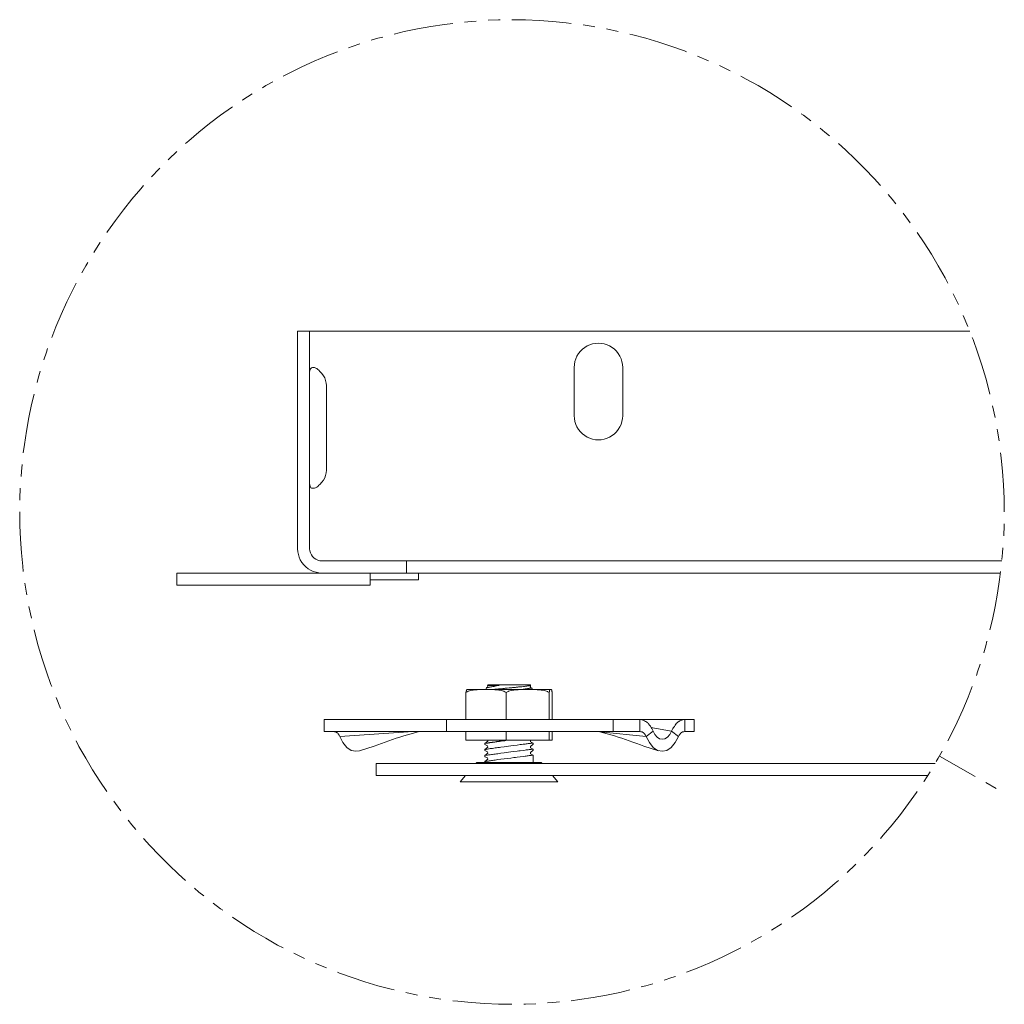
# Model space of a CAD drawing. Units: inches. Extents: x 1.17 to 7.6, y 4.6 to 9.98.
# Drawn here: x 2 to 5.13, y 4.76 to 7.89 of the extents above; entities that cross this region are included whole.
import ezdxf

# ---------------------------------------------------------------- set-up
doc = ezdxf.new("R2010")
doc.units = ezdxf.units.IN
doc.header["$MEASUREMENT"] = 0
doc.layers.add('Layer 1', color=7, linetype='Continuous')

msp = doc.modelspace()

# ---------------------------------------------------------------- linework, layer by layer
at = {"layer": 'Layer 1', "color": 7, "lineweight": 9}
for points in [[(3.5313, 7.8937), (3.5262, 7.8937), (3.4934, 7.8925)], [(3.7577, 7.8827), (3.7411, 7.885), (3.6985, 7.889), (3.6551, 7.8921), (3.6121, 7.8937), (3.5691, 7.8945)], [(3.3806, 7.8827), (3.3542, 7.8795), (3.3116, 7.8732), (3.269, 7.8653), (3.2268, 7.8566), (3.1944, 7.8488)], [(3.4556, 7.8902), (3.4398, 7.889), (3.4181, 7.887)], [(3.8326, 7.872), (3.8267, 7.8732), (3.7952, 7.8779)], [(3.9068, 7.8574), (3.8697, 7.8653)], [(3.1581, 7.8393), (3.1431, 7.8353), (3.1215, 7.829)], [(4.1241, 7.7923), (4.1178, 7.7951), (4.0772, 7.8097), (4.0362, 7.8231), (3.9951, 7.8353), (3.9533, 7.8464), (3.9435, 7.8488)], [(3.0856, 7.8176), (3.0611, 7.8097), (3.0497, 7.8054)], [(3.0142, 7.7923), (2.9802, 7.7793), (2.9404, 7.7624), (2.901, 7.7446), (2.8623, 7.7257), (2.8418, 7.715)], [(4.1939, 7.7639), (4.1592, 7.7789)], [(4.2626, 7.732), (4.2369, 7.7446), (4.2287, 7.7486)], [(4.4582, 7.6172), (4.4251, 7.6393), (4.3888, 7.6626), (4.3517, 7.6847), (4.3139, 7.7056), (4.2965, 7.715)], [(2.8087, 7.6969), (2.7866, 7.6847), (2.7755, 7.678)], [(2.7432, 7.6586), (2.7132, 7.6393), (2.7112, 7.6381)], [(2.6801, 7.6172), (2.6773, 7.6152), (2.6422, 7.5904), (2.6079, 7.5644), (2.574, 7.5371), (2.5412, 7.5091), (2.5314, 7.5005)], [(4.5194, 7.5726), (4.4961, 7.5904), (4.489, 7.5951)], [(4.5781, 7.5253), (4.5639, 7.5371), (4.549, 7.5494)], [(4.7407, 7.3667), (4.7205, 7.3892), (4.6909, 7.4204), (4.6606, 7.4508), (4.629, 7.4807), (4.6069, 7.5005)], [(2.5034, 7.4752), (2.4777, 7.4508), (2.4758, 7.4492)], [(2.4493, 7.4224), (2.4474, 7.4204), (2.4229, 7.3948)], [(2.3977, 7.3667), (2.389, 7.3569), (2.361, 7.3241), (2.3341, 7.2902), (2.3081, 7.2559), (2.2829, 7.2208), (2.2809, 7.218)], [(4.7892, 7.3087), (4.7773, 7.3241), (4.7651, 7.338)], [(4.8353, 7.2488), (4.8302, 7.2559), (4.8124, 7.2792)], [(4.9548, 7.0563), (4.9458, 7.0737), (4.9245, 7.1115), (4.9024, 7.1486), (4.8795, 7.1849), (4.857, 7.218)], [(2.26, 7.1865), (2.2588, 7.1849), (2.2395, 7.1545)], [(2.2202, 7.1222), (2.2138, 7.1115), (2.2012, 7.0895)], [(2.1835, 7.0563), (2.1728, 7.0354), (2.1535, 6.9968), (2.1357, 6.9573), (2.1192, 6.9179), (2.1058, 6.8836)], [(4.9884, 6.9885), (4.9844, 6.9968), (4.9718, 7.0224)], [(5.0187, 6.919), (5.0037, 6.9538)], [(2.8876, 6.9037), (2.9258, 6.9037)], [(2.8876, 6.9037), (2.8876, 6.2118)], [(2.9258, 6.9037), (2.9258, 6.2118)], [(2.9258, 6.9037), (2.9649, 6.9037)], [(2.9649, 6.9037), (5.0246, 6.9037)], [(3.921, 6.7885), (3.9202, 6.798), (3.9186, 6.807), (3.9159, 6.8161), (3.9119, 6.8244), (3.9072, 6.8323), (3.9017, 6.8398), (3.895, 6.8461), (3.8875, 6.852), (3.8796, 6.8567), (3.8713, 6.8607), (3.8622, 6.8634), (3.8531, 6.865), (3.8441, 6.8654), (3.8346, 6.865), (3.8255, 6.8634), (3.8169, 6.8607), (3.8082, 6.8567), (3.8003, 6.852), (3.7928, 6.8461), (3.7865, 6.8398), (3.7806, 6.8323), (3.7758, 6.8244), (3.7719, 6.8161), (3.7691, 6.807), (3.7676, 6.798), (3.7672, 6.7885)], [(5.0885, 6.7033), (5.0862, 6.7128), (5.0751, 6.7546), (5.0629, 6.796), (5.0495, 6.837), (5.0349, 6.8776), (5.0325, 6.8836)], [(2.0927, 6.8481), (2.0888, 6.837), (2.0809, 6.8122)], [(2.0695, 6.7763), (2.0632, 6.7546), (2.0592, 6.74)], [(2.9649, 6.7688), (2.9586, 6.7759), (2.9554, 6.7794), (2.9522, 6.7822), (2.9487, 6.7845), (2.9451, 6.7865), (2.9416, 6.7877), (2.938, 6.7885), (2.9349, 6.7881), (2.9321, 6.7873), (2.9302, 6.7857), (2.9286, 6.7838), (2.9274, 6.781), (2.9266, 6.7782), (2.9258, 6.7719)], [(2.9791, 6.7305), (2.9787, 6.7388), (2.9767, 6.7471), (2.9739, 6.755), (2.97, 6.7621), (2.9649, 6.7688)], [(3.7672, 6.7885), (3.7672, 6.6347)], [(3.921, 6.6347), (3.921, 6.7885)], [(2.0498, 6.7033), (2.0419, 6.6709), (2.0332, 6.6287), (2.0253, 6.5861), (2.019, 6.5435), (2.0154, 6.5171)], [(2.9791, 6.4615), (2.9791, 6.7305)], [(5.1051, 6.6295), (5.0972, 6.6662)], [(3.7672, 6.6347), (3.7676, 6.6256), (3.7691, 6.6165), (3.7719, 6.6074), (3.7758, 6.5992), (3.7806, 6.5913), (3.7865, 6.5838), (3.7928, 6.5771), (3.8003, 6.5716), (3.8082, 6.5668), (3.8169, 6.5629), (3.8255, 6.5601), (3.8346, 6.5585), (3.8441, 6.5577), (3.8531, 6.5585), (3.8622, 6.5601), (3.8713, 6.5629), (3.8796, 6.5668), (3.8875, 6.5716), (3.895, 6.5771), (3.9017, 6.5838), (3.9072, 6.5913), (3.9119, 6.5992), (3.9159, 6.6074), (3.9186, 6.6165), (3.9202, 6.6256), (3.921, 6.6347)], [(5.1177, 6.5546), (5.113, 6.5861), (5.1118, 6.5921)], [(5.1343, 6.3286), (5.1335, 6.3716), (5.1319, 6.4146), (5.1288, 6.4579), (5.1248, 6.5009), (5.1225, 6.5171)], [(2.0115, 6.4796), (2.0095, 6.4579), (2.0083, 6.4418)], [(2.9649, 6.4232), (2.97, 6.4299), (2.9739, 6.4374), (2.9767, 6.4449), (2.9787, 6.4532), (2.9791, 6.4615)], [(2.9258, 6.4205), (2.9266, 6.4138), (2.9274, 6.411), (2.9282, 6.4083), (2.9298, 6.4059), (2.9321, 6.4047), (2.9349, 6.4039), (2.9376, 6.4039), (2.9412, 6.4043), (2.9447, 6.4059), (2.9487, 6.4079), (2.9518, 6.4102), (2.9554, 6.4134), (2.9586, 6.4165), (2.9649, 6.4232)], [(2.006, 6.4043), (2.0044, 6.3716), (2.0044, 6.3664)], [(2.004, 6.3286), (2.0044, 6.2852), (2.0064, 6.2422), (2.0095, 6.1992), (2.0135, 6.1562), (2.0154, 6.1396)], [(5.1323, 6.2528), (5.1335, 6.2852), (5.1335, 6.2907)], [(2.8876, 6.2118), (2.8879, 6.2023), (2.8899, 6.1933), (2.8927, 6.1846), (2.8962, 6.1759), (2.9014, 6.168), (2.9069, 6.1605), (2.9136, 6.1538), (2.9211, 6.1483), (2.929, 6.1436), (2.9372, 6.1396), (2.9463, 6.1369), (2.9554, 6.1353), (2.9649, 6.1345)], [(2.9258, 6.2118), (2.9266, 6.2051), (2.9282, 6.1984), (2.9313, 6.1925), (2.9349, 6.187), (2.94, 6.1822), (2.9455, 6.1783), (2.9514, 6.1755), (2.9582, 6.1736), (2.9649, 6.1732)], [(5.1268, 6.1775), (5.1288, 6.1992), (5.13, 6.215)], [(3.2339, 6.1732), (2.9649, 6.1732)], [(3.2339, 6.1345), (3.2339, 6.1732)], [(3.2382, 6.1732), (3.2339, 6.1732)], [(3.2382, 6.1732), (5.1264, 6.1732)], [(5.0885, 5.9539), (5.0964, 5.9862), (5.1051, 6.0284), (5.113, 6.0706), (5.1193, 6.1136), (5.1225, 6.1396)], [(2.5034, 6.0962), (2.5034, 6.1345)], [(2.5034, 6.1345), (3.1183, 6.1345)], [(3.2339, 6.1345), (2.9649, 6.1345)], [(3.1183, 6.1124), (3.1183, 6.1345)], [(3.2717, 6.1345), (3.1183, 6.1345)], [(3.1183, 6.0962), (3.1183, 6.1345)], [(3.2717, 6.1124), (3.1183, 6.1124)], [(3.2717, 6.1124), (3.2717, 6.1345)], [(3.2717, 6.1345), (5.1221, 6.1345)], [(2.0206, 6.1022), (2.0253, 6.0706), (2.0265, 6.0647)], [(2.5034, 6.0962), (3.1183, 6.0962)], [(2.0332, 6.0276), (2.0411, 5.9905)], [(2.0498, 5.9539), (2.0517, 5.944), (2.0632, 5.9026), (2.0754, 5.8612), (2.0888, 5.8201), (2.1034, 5.7795), (2.1058, 5.7732)], [(5.0688, 5.8809), (5.0751, 5.9026), (5.0791, 5.9172)], [(5.0455, 5.8087), (5.0495, 5.8201), (5.0574, 5.8446)], [(3.4228, 5.7543), (3.4264, 5.7562), (3.4303, 5.7582), (3.4323, 5.759), (3.4343, 5.7594), (3.4382, 5.7606), (3.4421, 5.7614), (3.4461, 5.7621), (3.45, 5.7625), (3.4544, 5.7629), (3.4583, 5.7633), (3.4623, 5.7637), (3.4705, 5.7637), (3.4867, 5.7637), (3.4946, 5.7637), (3.5029, 5.7637), (3.5108, 5.7637), (3.5151, 5.7633), (3.5191, 5.7629), (3.523, 5.7625), (3.5269, 5.7621), (3.5313, 5.7614), (3.5352, 5.7606), (3.5392, 5.7594), (3.5411, 5.759), (3.5431, 5.7582), (3.5467, 5.7562), (3.5506, 5.7543)], [(3.4287, 5.7637), (3.4283, 5.7637), (3.4279, 5.7637), (3.4275, 5.7637), (3.4272, 5.7637), (3.4268, 5.7637), (3.4264, 5.7637), (3.426, 5.7637), (3.4256, 5.7637), (3.4256, 5.7633), (3.4252, 5.7633), (3.4252, 5.7629), (3.4248, 5.7629), (3.4248, 5.7625), (3.4244, 5.7625), (3.4244, 5.7621), (3.4244, 5.7618), (3.424, 5.7614), (3.424, 5.761), (3.424, 5.7606), (3.424, 5.7602), (3.4236, 5.7602), (3.4236, 5.7598), (3.4236, 5.7594), (3.4236, 5.759), (3.4236, 5.7586), (3.4236, 5.7582), (3.4232, 5.7582), (3.4232, 5.7578), (3.4232, 5.7574), (3.4232, 5.757), (3.4232, 5.7566), (3.4232, 5.7562), (3.4232, 5.7558), (3.4228, 5.7554), (3.4228, 5.755), (3.4228, 5.7543)], [(3.551, 5.7641), (3.4287, 5.7637)], [(3.4855, 5.7637), (3.4879, 5.7696)], [(3.4879, 5.7696), (3.4922, 5.7728)], [(3.4922, 5.7728), (3.4914, 5.7771)], [(3.4918, 5.7775), (3.4922, 5.7783)], [(3.4922, 5.7783), (3.6275, 5.7783)], [(3.5281, 5.7771), (3.5202, 5.7771), (3.5167, 5.7771), (3.5131, 5.7771), (3.51, 5.7771), (3.5068, 5.7771), (3.5041, 5.7771), (3.5013, 5.7771), (3.4989, 5.7771), (3.497, 5.7771), (3.4954, 5.7771), (3.4942, 5.7771), (3.4934, 5.7771), (3.4926, 5.7771), (3.4922, 5.7771)], [(3.5999, 5.7728), (3.5972, 5.7728), (3.5944, 5.7724), (3.5916, 5.772), (3.5904, 5.772), (3.5893, 5.772), (3.5877, 5.7716), (3.5865, 5.7716), (3.5849, 5.7716), (3.5833, 5.7712), (3.5822, 5.7712), (3.5806, 5.7708), (3.5794, 5.7708), (3.5778, 5.7708), (3.5762, 5.7704), (3.5747, 5.7704), (3.5735, 5.77), (3.5719, 5.77), (3.5703, 5.77), (3.5688, 5.7696), (3.5672, 5.7696), (3.5656, 5.7693), (3.5624, 5.7693), (3.5597, 5.7689), (3.5534, 5.7681), (3.5502, 5.7677), (3.5471, 5.7677), (3.5455, 5.7673), (3.5439, 5.7673), (3.5423, 5.7669), (3.5408, 5.7669), (3.5396, 5.7669), (3.538, 5.7665), (3.5364, 5.7665), (3.5348, 5.7665), (3.5337, 5.7661), (3.5321, 5.7661), (3.5305, 5.7657), (3.5289, 5.7657), (3.5277, 5.7657), (3.5262, 5.7653), (3.525, 5.7653), (3.5234, 5.7653), (3.5222, 5.7649), (3.5206, 5.7649), (3.5194, 5.7649), (3.5179, 5.7645), (3.5167, 5.7645), (3.5155, 5.7645), (3.5143, 5.7641), (3.5127, 5.7641), (3.5116, 5.7641), (3.5112, 5.7641), (3.5104, 5.7637), (3.51, 5.7637), (3.5092, 5.7637), (3.5088, 5.7637), (3.508, 5.7637)], [(3.5506, 5.7543), (3.5526, 5.7554), (3.5546, 5.7562), (3.5565, 5.7574), (3.5585, 5.7582), (3.5624, 5.7594), (3.5668, 5.7606), (3.5711, 5.7614), (3.5755, 5.7621), (3.5798, 5.7625), (3.5841, 5.7629), (3.5885, 5.7633), (3.5928, 5.7637), (3.6015, 5.7637), (3.6188, 5.7637), (3.6362, 5.7637), (3.6449, 5.7637), (3.6492, 5.7633), (3.6536, 5.7629), (3.6579, 5.7625), (3.6622, 5.7621), (3.6666, 5.7614), (3.6709, 5.7606), (3.6753, 5.7594), (3.6792, 5.7582), (3.6816, 5.7574), (3.6835, 5.7562), (3.6855, 5.7554), (3.6875, 5.7543)], [(3.551, 5.7641), (3.5518, 5.7637)], [(3.551, 5.7641), (3.5526, 5.7641)], [(3.5518, 5.7637), (3.5526, 5.7641)], [(3.6906, 5.7641), (3.5526, 5.7641)], [(3.6019, 5.7637), (3.6027, 5.7641), (3.6035, 5.7641), (3.6043, 5.7641), (3.605, 5.7645), (3.6062, 5.7645), (3.607, 5.7645), (3.6078, 5.7649), (3.6086, 5.7649), (3.6094, 5.7649), (3.6098, 5.7653), (3.6106, 5.7653), (3.6114, 5.7653), (3.6121, 5.7657), (3.6129, 5.7657), (3.6137, 5.7657), (3.6145, 5.7657), (3.6149, 5.7661), (3.6157, 5.7661), (3.6165, 5.7661), (3.6169, 5.7665), (3.6177, 5.7665), (3.6185, 5.7665), (3.6188, 5.7665), (3.6196, 5.7669), (3.62, 5.7669), (3.6208, 5.7669), (3.6212, 5.7669), (3.622, 5.7673), (3.6224, 5.7673), (3.6232, 5.7673), (3.6236, 5.7673), (3.624, 5.7677), (3.6244, 5.7677), (3.6252, 5.7677), (3.6256, 5.7677), (3.6259, 5.7677), (3.6263, 5.7681), (3.6267, 5.7681), (3.6271, 5.7681), (3.6275, 5.7681), (3.6279, 5.7681), (3.6283, 5.7681), (3.6287, 5.7681), (3.6287, 5.7685), (3.6291, 5.7685), (3.6295, 5.7685), (3.6299, 5.7685), (3.6303, 5.7685), (3.6307, 5.7685)], [(3.6275, 5.7783), (3.6283, 5.776)], [(3.6283, 5.776), (3.6275, 5.7752)], [(3.6275, 5.7752), (3.6279, 5.7704)], [(3.6279, 5.7704), (3.6311, 5.7693)], [(3.6319, 5.7689), (3.6342, 5.7637)], [(3.6875, 5.7543), (3.6879, 5.7578), (3.6883, 5.759), (3.6887, 5.7606), (3.6887, 5.7618), (3.6891, 5.7625), (3.6895, 5.7629), (3.6899, 5.7633), (3.6899, 5.7637), (3.6902, 5.7637), (3.691, 5.7637), (3.6922, 5.7637), (3.6934, 5.7637), (3.6938, 5.7637), (3.6946, 5.7633), (3.6946, 5.7629), (3.695, 5.7625), (3.6954, 5.7618), (3.6958, 5.7606), (3.6958, 5.7594), (3.6962, 5.7578), (3.6966, 5.7562), (3.6966, 5.7543)], [(4.9548, 5.6008), (4.9655, 5.6213), (4.9844, 5.6604), (5.0025, 5.6994), (5.0191, 5.7393), (5.0325, 5.7732)], [(2.1196, 5.7381), (2.1342, 5.703)], [(3.4228, 5.7543), (3.4228, 5.6687)], [(3.5506, 5.7543), (3.5506, 5.6687)], [(3.6875, 5.7543), (3.6875, 5.6687)], [(3.6966, 5.7543), (3.6966, 5.6687)], [(2.1499, 5.6687), (2.1535, 5.6604), (2.1661, 5.6347)], [(2.9716, 5.6687), (2.9716, 5.63)], [(3.3609, 5.6687), (2.9716, 5.6687)], [(3.3609, 5.6687), (3.3609, 5.63)], [(3.5041, 5.6687), (3.3609, 5.6687)], [(3.891, 5.6687), (3.5041, 5.6687)], [(3.891, 5.6687), (3.891, 5.63)], [(3.9758, 5.6687), (3.891, 5.6687)], [(3.9758, 5.6687), (3.9758, 5.63)], [(4.1182, 5.6687), (3.9758, 5.6687)], [(3.9758, 5.63), (3.9758, 5.6687)], [(3.9758, 5.6687), (3.9821, 5.6671), (3.9849, 5.6659), (3.9881, 5.6651), (3.9908, 5.6639), (3.9936, 5.6623), (3.9963, 5.6608), (3.9979, 5.6596), (3.9991, 5.6588), (4.0007, 5.6576), (4.0019, 5.656), (4.003, 5.6549), (4.0042, 5.6533), (4.0054, 5.6521), (4.0066, 5.6505), (4.009, 5.647), (4.0113, 5.6434), (4.0133, 5.6395), (4.0176, 5.6316)], [(4.0764, 5.6316), (4.0101, 5.643)], [(4.0764, 5.6316), (4.0101, 5.643)], [(4.0764, 5.6316), (4.0807, 5.6395), (4.0831, 5.643), (4.0855, 5.6466), (4.0878, 5.6501), (4.0902, 5.6533), (4.0926, 5.6564), (4.0938, 5.6576), (4.0953, 5.6588), (4.0965, 5.66), (4.0977, 5.6612), (4.0993, 5.662), (4.1005, 5.6628), (4.102, 5.6635), (4.1032, 5.6643), (4.1064, 5.6655), (4.1091, 5.6667), (4.1123, 5.6675), (4.1182, 5.6687)], [(4.1478, 5.6687), (4.1182, 5.6687)], [(4.1182, 5.6687), (4.1182, 5.63)], [(4.1182, 5.6667), (4.1182, 5.63)], [(4.1478, 5.6687), (4.1478, 5.63)], [(3.3609, 5.63), (2.9716, 5.63)], [(3.0213, 5.6146), (3.0193, 5.6182), (3.0181, 5.6202), (3.0173, 5.6217), (3.0161, 5.6233), (3.015, 5.6249), (3.0138, 5.6261), (3.0122, 5.6269), (3.011, 5.6276), (3.0098, 5.6284), (3.0083, 5.6288), (3.0071, 5.6292), (3.0055, 5.6296), (3.0043, 5.63), (3.0012, 5.63)], [(3.2548, 5.63), (3.0213, 5.6146)], [(3.2548, 5.63), (3.0213, 5.6146)], [(3.0844, 5.5693), (3.0725, 5.5673), (3.0576, 5.5704), (3.0437, 5.5799), (3.0311, 5.5949), (3.0213, 5.6146)], [(3.0844, 5.5693), (3.1073, 5.5768), (3.1305, 5.5842), (3.1424, 5.5882), (3.1538, 5.5921), (3.1656, 5.5965), (3.1775, 5.6004), (3.1893, 5.6048), (3.2011, 5.6087), (3.213, 5.6127), (3.2248, 5.6166), (3.2366, 5.6198), (3.2481, 5.6229), (3.2595, 5.6261), (3.2713, 5.6288)], [(3.2713, 5.6288), (3.2824, 5.63)], [(3.5041, 5.63), (3.3609, 5.63)], [(3.4228, 5.63), (3.4228, 5.6032)], [(3.891, 5.63), (3.5041, 5.63)], [(3.5506, 5.63), (3.5506, 5.6032)], [(3.6875, 5.63), (3.6875, 5.6032)], [(3.6966, 5.63), (3.6966, 5.6032)], [(3.837, 5.63), (3.848, 5.6288)], [(3.8484, 5.6288), (3.8598, 5.6261), (3.8713, 5.6229), (3.8831, 5.6198), (3.895, 5.6166), (3.9064, 5.6127), (3.9182, 5.6087), (3.9419, 5.6004), (3.9537, 5.5965), (3.9656, 5.5921), (3.9774, 5.5882), (3.9888, 5.5842), (4.0121, 5.5768), (4.0354, 5.5693)], [(3.8484, 5.6288), (3.9955, 5.6146)], [(3.9758, 5.63), (3.891, 5.63)], [(3.9955, 5.6146), (3.994, 5.6182), (3.9928, 5.6202), (3.9916, 5.6217), (3.9908, 5.6233), (3.9892, 5.6245), (3.9881, 5.6257), (3.9869, 5.6265), (3.9857, 5.6272), (3.9841, 5.628), (3.9829, 5.6288), (3.9814, 5.6292), (3.9786, 5.6296), (3.9758, 5.63)], [(3.9955, 5.6146), (4.0176, 5.6316)], [(3.9955, 5.6146), (4.0176, 5.6316)], [(4.0985, 5.6146), (4.0882, 5.5949), (4.0756, 5.5799), (4.0618, 5.5704), (4.0472, 5.5673), (4.0322, 5.5704), (4.0184, 5.5799), (4.0058, 5.5949), (3.9955, 5.6146)], [(4.0176, 5.6316), (4.0235, 5.6205), (4.0306, 5.6123), (4.0385, 5.6071), (4.0472, 5.6056), (4.0555, 5.6071), (4.0634, 5.6123), (4.0705, 5.6205), (4.0764, 5.6316)], [(4.0764, 5.6316), (4.0985, 5.6146)], [(4.0764, 5.6316), (4.0985, 5.6146)], [(4.1182, 5.63), (4.1155, 5.6296), (4.1127, 5.6292), (4.1111, 5.6288), (4.1099, 5.628), (4.1084, 5.6272), (4.1072, 5.6265), (4.106, 5.6257), (4.1048, 5.6245), (4.1036, 5.6229), (4.1024, 5.6213), (4.1013, 5.6198), (4.1005, 5.6182), (4.0985, 5.6146)], [(4.1478, 5.63), (4.1182, 5.63)], [(2.1835, 5.6008), (2.1925, 5.5831), (2.2138, 5.5456), (2.2359, 5.5085), (2.2588, 5.4722), (2.2809, 5.4391)], [(3.5506, 5.6032), (3.4228, 5.6032)], [(3.4828, 5.5925), (3.4922, 5.5996)], [(3.4828, 5.589), (3.4828, 5.5925)], [(3.4914, 5.585), (3.4828, 5.589)], [(3.4828, 5.5732), (3.4922, 5.5803)], [(3.5613, 5.6032), (3.5538, 5.6024), (3.5498, 5.602), (3.5463, 5.6012), (3.5423, 5.6008), (3.5388, 5.6004), (3.5352, 5.5996), (3.5333, 5.5996), (3.5317, 5.5992), (3.5297, 5.5992), (3.5281, 5.5988), (3.5262, 5.5985), (3.5246, 5.5985), (3.523, 5.5981), (3.5214, 5.5981), (3.5194, 5.5977), (3.5179, 5.5977), (3.5163, 5.5973), (3.5147, 5.5969), (3.5131, 5.5969), (3.512, 5.5965), (3.5104, 5.5965), (3.5088, 5.5961), (3.5076, 5.5961), (3.506, 5.5957), (3.5049, 5.5957), (3.5033, 5.5953), (3.5021, 5.5953), (3.5009, 5.5953), (3.4997, 5.5949), (3.4985, 5.5949), (3.4974, 5.5945), (3.4962, 5.5945), (3.4954, 5.5941), (3.4942, 5.5941), (3.493, 5.5941), (3.4922, 5.5937), (3.4914, 5.5937), (3.4907, 5.5937), (3.4899, 5.5937), (3.4891, 5.5933), (3.4883, 5.5933), (3.4875, 5.5933), (3.4867, 5.5933), (3.4863, 5.5929), (3.4859, 5.5929), (3.4851, 5.5929), (3.4847, 5.5929), (3.4843, 5.5929), (3.484, 5.5925), (3.4836, 5.5925), (3.4832, 5.5925)], [(3.6043, 5.5898), (3.5995, 5.589), (3.5952, 5.5886), (3.5853, 5.5874), (3.5755, 5.5858), (3.5652, 5.5847), (3.5443, 5.5819), (3.534, 5.5803), (3.5293, 5.5799), (3.5246, 5.5791), (3.5198, 5.5783), (3.5155, 5.5779), (3.5116, 5.5772), (3.5076, 5.5768), (3.5037, 5.5764), (3.5001, 5.576), (3.497, 5.5752), (3.4942, 5.5748), (3.4914, 5.5744), (3.4895, 5.5744), (3.4875, 5.574), (3.4859, 5.5736), (3.4843, 5.5736), (3.4836, 5.5736), (3.4832, 5.5732)], [(3.4922, 5.5803), (3.4914, 5.585)], [(3.4922, 5.5996), (3.4918, 5.6032)], [(3.6875, 5.6032), (3.5506, 5.6032)], [(3.6366, 5.5937), (3.6362, 5.5937), (3.6354, 5.5937), (3.6342, 5.5933), (3.633, 5.5933), (3.6319, 5.5929), (3.6299, 5.5929), (3.6279, 5.5925), (3.6256, 5.5921), (3.6232, 5.5921), (3.6204, 5.5917), (3.6177, 5.5914), (3.6145, 5.591), (3.6114, 5.5906), (3.6043, 5.5898)], [(3.6291, 5.6032), (3.6275, 5.602)], [(3.6275, 5.602), (3.6279, 5.5973)], [(3.6366, 5.5898), (3.6275, 5.5831)], [(3.6275, 5.5831), (3.6279, 5.5779)], [(3.6279, 5.5973), (3.6366, 5.5937)], [(3.6279, 5.5779), (3.6366, 5.5744)], [(3.6366, 5.5937), (3.6366, 5.5898)], [(3.6966, 5.6032), (3.6875, 5.6032)], [(3.4828, 5.5697), (3.4828, 5.5732)], [(3.4914, 5.5657), (3.4828, 5.5697)], [(3.4828, 5.5543), (3.4922, 5.561)], [(3.4828, 5.5503), (3.4828, 5.5543)], [(3.4914, 5.5468), (3.4828, 5.5503)], [(3.6043, 5.5704), (3.5952, 5.5693), (3.5904, 5.5685), (3.5853, 5.5681), (3.5755, 5.5669), (3.5652, 5.5653), (3.5443, 5.5626), (3.534, 5.5614), (3.5293, 5.5606), (3.5246, 5.5598), (3.5198, 5.5594), (3.5155, 5.5586), (3.5116, 5.5582), (3.5076, 5.5574), (3.5037, 5.557), (3.5001, 5.5566), (3.497, 5.5563), (3.4942, 5.5559), (3.4914, 5.5555), (3.4895, 5.5551), (3.4875, 5.5547), (3.4859, 5.5547), (3.4843, 5.5543), (3.4836, 5.5543), (3.4832, 5.5543)], [(3.4922, 5.561), (3.4914, 5.5657)], [(3.4922, 5.5421), (3.4914, 5.5468)], [(3.6366, 5.5708), (3.6275, 5.5637)], [(3.6275, 5.5637), (3.6279, 5.559)], [(3.6279, 5.559), (3.6366, 5.5551)], [(3.6366, 5.5744), (3.6366, 5.5704)], [(3.6366, 5.5551), (3.6366, 5.5322)], [(4.9181, 5.5346), (4.9245, 5.5456), (4.9367, 5.5677)], [(5.0416, 5.4876), (4.9284, 5.5523)], [(3.1372, 5.49), (3.1372, 5.5282)], [(4.9146, 5.5282), (3.1372, 5.5282)], [(3.4571, 5.5322), (3.454, 5.5282)], [(3.4571, 5.5322), (3.5597, 5.5322)], [(3.4828, 5.5349), (3.4922, 5.5421)], [(3.4828, 5.5322), (3.4828, 5.5349)], [(3.5597, 5.5322), (3.6622, 5.5322)], [(3.6654, 5.5282), (3.6622, 5.5322)], [(4.8909, 5.49), (3.1372, 5.49)], [(3.4212, 5.49), (3.4047, 5.4707)], [(3.7151, 5.4707), (3.6981, 5.49)], [(4.8783, 5.4703), (4.8795, 5.4722), (4.8984, 5.5022)], [(3.4047, 5.4707), (3.7151, 5.4707)], [(5.1083, 5.4494), (5.0751, 5.4683)], [(4.7407, 5.2904), (4.7493, 5.3003), (4.7773, 5.333), (4.8042, 5.3665), (4.8302, 5.4012), (4.8554, 5.4363), (4.857, 5.4391)], [(2.303, 5.4083), (2.3081, 5.4012), (2.3255, 5.378)], [(2.3491, 5.348), (2.361, 5.333), (2.3728, 5.3188)], [(2.3977, 5.2904), (2.4178, 5.2679), (2.4474, 5.2368), (2.4777, 5.206), (2.5093, 5.1764), (2.5314, 5.1567)], [(4.689, 5.2348), (4.6909, 5.2368), (4.715, 5.262)], [(4.6349, 5.1819), (4.6606, 5.206), (4.6622, 5.208)], [(4.4582, 5.0399), (4.461, 5.0415), (4.4961, 5.0667), (4.5304, 5.0928), (4.5639, 5.1196), (4.5971, 5.1476), (4.6069, 5.1567)], [(2.5598, 5.1318), (2.574, 5.1196), (2.589, 5.1078)], [(2.6189, 5.0845), (2.6422, 5.0667), (2.6493, 5.0616)], [(2.6801, 5.0399), (2.7132, 5.0174), (2.7495, 4.9946), (2.7866, 4.9725), (2.824, 4.9512), (2.8418, 4.9421)], [(4.3947, 4.9985), (4.4251, 5.0174), (4.4267, 5.0186)], [(4.3296, 4.9602), (4.3517, 4.9725), (4.3624, 4.9788)], [(2.8753, 4.9248), (2.901, 4.9125), (2.9096, 4.9086)], [(4.1241, 4.8644), (4.1581, 4.8778), (4.1979, 4.8944), (4.2369, 4.9125), (4.276, 4.9315), (4.2965, 4.9421)], [(2.944, 4.8928), (2.9791, 4.8782)], [(3.0142, 4.8644), (3.0205, 4.862), (3.0611, 4.8474), (3.1017, 4.834), (3.1431, 4.8218), (3.185, 4.8104), (3.1944, 4.8084)], [(3.9802, 4.8178), (3.9951, 4.8218), (4.0165, 4.8281)], [(4.0527, 4.8395), (4.0772, 4.8474), (4.0886, 4.8514)], [(3.2315, 4.7997), (3.2686, 4.7918)], [(3.7577, 4.7741), (3.7841, 4.7776), (3.8267, 4.7839), (3.8693, 4.7918), (3.9115, 4.8005), (3.9435, 4.8084)], [(3.3057, 4.7851), (3.3116, 4.7839), (3.3431, 4.7792)], [(3.3806, 4.7741), (3.3968, 4.7721), (3.4398, 4.7681), (3.4828, 4.765), (3.5262, 4.763), (3.5691, 4.7626)], [(3.607, 4.763), (3.6121, 4.763), (3.6449, 4.7646)], [(3.6824, 4.767), (3.6985, 4.7681), (3.7202, 4.7701)]]:
    msp.add_lwpolyline(points, dxfattribs=at)
for points, knots in [([(3.4883, 5.7696), (3.4883, 5.7696), (3.4879, 5.7696), (3.4879, 5.7696), (3.4879, 5.7696), (3.4883, 5.7696), (3.4883, 5.7696), (3.4883, 5.7696), (3.4891, 5.7696), (3.4891, 5.7696), (3.4891, 5.7696), (3.4907, 5.77), (3.4907, 5.77), (3.4907, 5.77), (3.4926, 5.7704), (3.4926, 5.7704), (3.4926, 5.7704), (3.4946, 5.7708), (3.4946, 5.7708), (3.4946, 5.7708), (3.4966, 5.7712), (3.4966, 5.7712), (3.4966, 5.7712), (3.4993, 5.7716), (3.4993, 5.7716), (3.4993, 5.7716), (3.5021, 5.7724), (3.5021, 5.7724), (3.5021, 5.7724), (3.5049, 5.7728), (3.5049, 5.7728), (3.5049, 5.7728), (3.5084, 5.7736), (3.5084, 5.7736), (3.5084, 5.7736), (3.512, 5.774), (3.512, 5.774), (3.512, 5.774), (3.5159, 5.7748), (3.5159, 5.7748), (3.5159, 5.7748), (3.5198, 5.7756), (3.5198, 5.7756), (3.5198, 5.7756), (3.5281, 5.7771), (3.5281, 5.7771)], [0, 0, 0, 0, 1, 1, 1, 2, 2, 2, 3, 3, 3, 4, 4, 4, 5, 5, 5, 6, 6, 6, 7, 7, 7, 8, 8, 8, 9, 9, 9, 10, 10, 10, 11, 11, 11, 12, 12, 12, 13, 13, 13, 14, 14, 14, 15, 15, 15, 15]), ([(3.6279, 5.776), (3.6279, 5.776), (3.6283, 5.776), (3.6283, 5.776), (3.6283, 5.776), (3.6279, 5.776), (3.6279, 5.776), (3.6279, 5.776), (3.6271, 5.776), (3.6271, 5.776), (3.6271, 5.776), (3.6256, 5.7756), (3.6256, 5.7756), (3.6256, 5.7756), (3.6244, 5.7756), (3.6244, 5.7756), (3.6244, 5.7756), (3.6224, 5.7756), (3.6224, 5.7756), (3.6224, 5.7756), (3.6208, 5.7752), (3.6208, 5.7752), (3.6208, 5.7752), (3.6188, 5.7752), (3.6188, 5.7752), (3.6188, 5.7752), (3.6165, 5.7748), (3.6165, 5.7748), (3.6165, 5.7748), (3.6145, 5.7744), (3.6145, 5.7744), (3.6145, 5.7744), (3.6117, 5.7744), (3.6117, 5.7744), (3.6117, 5.7744), (3.609, 5.774), (3.609, 5.774), (3.609, 5.774), (3.6062, 5.7736), (3.6062, 5.7736), (3.6062, 5.7736), (3.5999, 5.7728), (3.5999, 5.7728)], [0, 0, 0, 0, 1, 1, 1, 2, 2, 2, 3, 3, 3, 4, 4, 4, 5, 5, 5, 6, 6, 6, 7, 7, 7, 8, 8, 8, 9, 9, 9, 10, 10, 10, 11, 11, 11, 12, 12, 12, 13, 13, 13, 14, 14, 14, 14]), ([(3.6043, 5.5511), (3.6043, 5.5511), (3.5948, 5.5499), (3.5948, 5.5499), (3.5948, 5.5499), (3.5853, 5.5488), (3.5853, 5.5488), (3.5853, 5.5488), (3.5806, 5.548), (3.5806, 5.548), (3.5806, 5.548), (3.5755, 5.5476), (3.5755, 5.5476), (3.5755, 5.5476), (3.5652, 5.546), (3.5652, 5.546), (3.5652, 5.546), (3.5443, 5.5432), (3.5443, 5.5432), (3.5443, 5.5432), (3.534, 5.5421), (3.534, 5.5421), (3.534, 5.5421), (3.5246, 5.5409), (3.5246, 5.5409), (3.5246, 5.5409), (3.5198, 5.5401), (3.5198, 5.5401), (3.5198, 5.5401), (3.5155, 5.5393), (3.5155, 5.5393), (3.5155, 5.5393), (3.5116, 5.5389), (3.5116, 5.5389), (3.5116, 5.5389), (3.5076, 5.5385), (3.5076, 5.5385), (3.5076, 5.5385), (3.5037, 5.5377), (3.5037, 5.5377), (3.5037, 5.5377), (3.5005, 5.5373), (3.5005, 5.5373), (3.5005, 5.5373), (3.497, 5.5369), (3.497, 5.5369), (3.497, 5.5369), (3.4942, 5.5365), (3.4942, 5.5365), (3.4942, 5.5365), (3.4914, 5.5361), (3.4914, 5.5361), (3.4914, 5.5361), (3.4891, 5.5357), (3.4891, 5.5357), (3.4891, 5.5357), (3.4871, 5.5354), (3.4871, 5.5354), (3.4871, 5.5354), (3.4855, 5.5354), (3.4855, 5.5354), (3.4855, 5.5354), (3.4843, 5.5349), (3.4843, 5.5349), (3.4843, 5.5349), (3.484, 5.5349), (3.484, 5.5349), (3.484, 5.5349), (3.4836, 5.5349), (3.4836, 5.5349), (3.4836, 5.5349), (3.484, 5.5349), (3.484, 5.5349)], [0, 0, 0, 0, 1, 1, 1, 2, 2, 2, 3, 3, 3, 4, 4, 4, 5, 5, 5, 6, 6, 6, 7, 7, 7, 8, 8, 8, 9, 9, 9, 10, 10, 10, 11, 11, 11, 12, 12, 12, 13, 13, 13, 14, 14, 14, 15, 15, 15, 16, 16, 16, 17, 17, 17, 18, 18, 18, 19, 19, 19, 20, 20, 20, 21, 21, 21, 22, 22, 22, 23, 23, 23, 24, 24, 24, 24]), ([(3.6362, 5.5744), (3.6362, 5.5744), (3.6366, 5.5744), (3.6366, 5.5744), (3.6366, 5.5744), (3.6362, 5.5744), (3.6362, 5.5744), (3.6362, 5.5744), (3.6354, 5.5744), (3.6354, 5.5744), (3.6354, 5.5744), (3.6346, 5.574), (3.6346, 5.574), (3.6346, 5.574), (3.633, 5.574), (3.633, 5.574), (3.633, 5.574), (3.6319, 5.574), (3.6319, 5.574), (3.6319, 5.574), (3.6299, 5.5736), (3.6299, 5.5736), (3.6299, 5.5736), (3.6279, 5.5732), (3.6279, 5.5732), (3.6279, 5.5732), (3.6256, 5.5732), (3.6256, 5.5732), (3.6256, 5.5732), (3.6232, 5.5728), (3.6232, 5.5728), (3.6232, 5.5728), (3.6204, 5.5724), (3.6204, 5.5724), (3.6204, 5.5724), (3.6177, 5.572), (3.6177, 5.572), (3.6177, 5.572), (3.6145, 5.5716), (3.6145, 5.5716), (3.6145, 5.5716), (3.611, 5.5712), (3.611, 5.5712), (3.611, 5.5712), (3.6043, 5.5704), (3.6043, 5.5704)], [0, 0, 0, 0, 1, 1, 1, 2, 2, 2, 3, 3, 3, 4, 4, 4, 5, 5, 5, 6, 6, 6, 7, 7, 7, 8, 8, 8, 9, 9, 9, 10, 10, 10, 11, 11, 11, 12, 12, 12, 13, 13, 13, 14, 14, 14, 15, 15, 15, 15]), ([(3.6358, 5.5551), (3.6358, 5.5551), (3.6362, 5.5551), (3.6362, 5.5551), (3.6362, 5.5551), (3.6358, 5.5551), (3.6358, 5.5551), (3.6358, 5.5551), (3.635, 5.5551), (3.635, 5.5551), (3.635, 5.5551), (3.6334, 5.5547), (3.6334, 5.5547), (3.6334, 5.5547), (3.6319, 5.5547), (3.6319, 5.5547), (3.6319, 5.5547), (3.6299, 5.5543), (3.6299, 5.5543), (3.6299, 5.5543), (3.6279, 5.5543), (3.6279, 5.5543), (3.6279, 5.5543), (3.6256, 5.5539), (3.6256, 5.5539), (3.6256, 5.5539), (3.6232, 5.5535), (3.6232, 5.5535), (3.6232, 5.5535), (3.6204, 5.5531), (3.6204, 5.5531), (3.6204, 5.5531), (3.6177, 5.5527), (3.6177, 5.5527), (3.6177, 5.5527), (3.6145, 5.5523), (3.6145, 5.5523), (3.6145, 5.5523), (3.611, 5.5519), (3.611, 5.5519), (3.611, 5.5519), (3.6043, 5.5511), (3.6043, 5.5511)], [0, 0, 0, 0, 1, 1, 1, 2, 2, 2, 3, 3, 3, 4, 4, 4, 5, 5, 5, 6, 6, 6, 7, 7, 7, 8, 8, 8, 9, 9, 9, 10, 10, 10, 11, 11, 11, 12, 12, 12, 13, 13, 13, 14, 14, 14, 14])]:
    msp.add_open_spline(points, degree=3, knots=knots, dxfattribs=at)

doc.saveas('drawing.dxf')
